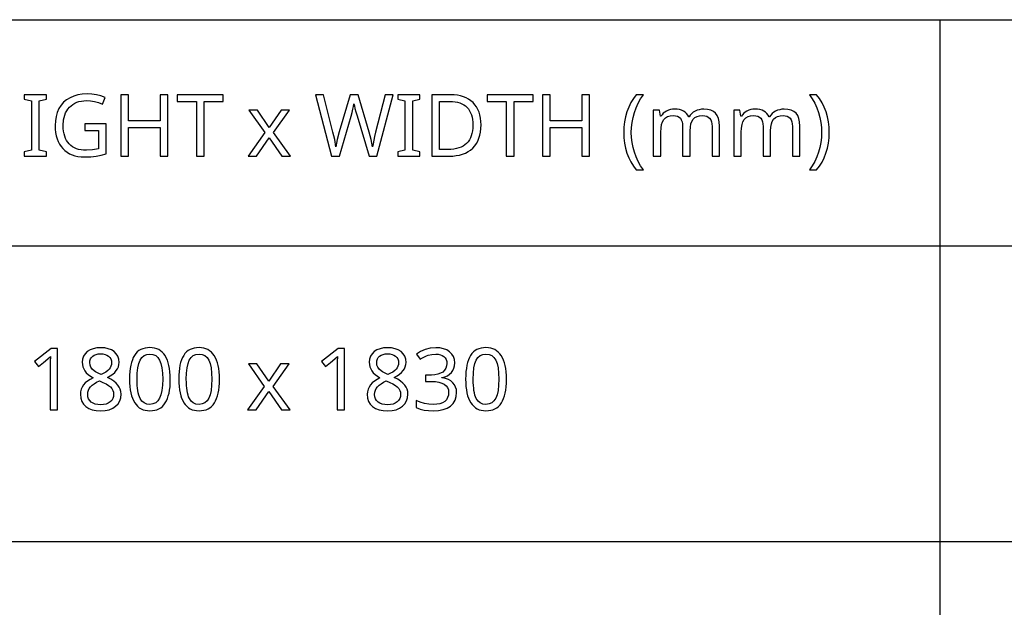
# Model space of a CAD drawing. Extents: x 7 to 778, y 10 to 321.
# Drawn here: x 565 to 597, y 29 to 48 of the extents above; entities that cross this region are included whole.
import ezdxf

# ---------------------------------------------------------------- set-up
doc = ezdxf.new("R2010")
doc.units = 0
doc.header["$LTSCALE"] = 12.7
doc.header["$MEASUREMENT"] = 0
doc.layers.add('ANNOTATION_TEXT', color=7, linetype='CONTINUOUS')
doc.layers.add('TITLE_BLOCK', color=7, linetype='CONTINUOUS')

msp = doc.modelspace()

# ---------------------------------------------------------------- linework, layer by layer
at = {"layer": 'ANNOTATION_TEXT', "linetype": 'CONTINUOUS'}
for points in [[(566.553, 35.467), (566.553, 37.459), (566.35, 37.459), (565.81, 37.04), (565.938, 36.876), (566.097, 37.006), (566.242, 37.126), (566.242, 37.126), (566.324, 37.203), (566.324, 37.203), (566.316, 37.038), (566.313, 36.859), (566.313, 36.859), (566.313, 35.467), (566.553, 35.467)], [(567.953, 37.487), (567.825, 37.479), (567.71, 37.455), (567.71, 37.455), (567.608, 37.414), (567.52, 37.358), (567.52, 37.358), (567.449, 37.288), (567.398, 37.207), (567.398, 37.207), (567.368, 37.115), (567.358, 37.013), (567.358, 37.013), (567.363, 36.938), (567.378, 36.866), (567.378, 36.866), (567.404, 36.8), (567.44, 36.737), (567.44, 36.737), (567.487, 36.676), (567.547, 36.618), (567.621, 36.562), (567.707, 36.508), (567.707, 36.508), (567.61, 36.457), (567.526, 36.402), (567.454, 36.342), (567.396, 36.277), (567.396, 36.277), (567.351, 36.209), (567.319, 36.136), (567.319, 36.136), (567.3, 36.057), (567.294, 35.975), (567.294, 35.975), (567.305, 35.853), (567.338, 35.746), (567.338, 35.746), (567.392, 35.655), (567.468, 35.579), (567.468, 35.579), (567.564, 35.518), (567.678, 35.474), (567.678, 35.474), (567.811, 35.448), (567.962, 35.44), (567.962, 35.44), (568.104, 35.449), (568.231, 35.476), (568.231, 35.476), (568.342, 35.522), (568.438, 35.587), (568.438, 35.587), (568.515, 35.667), (568.569, 35.76), (568.569, 35.76), (568.603, 35.865), (568.614, 35.983), (568.614, 35.983), (568.608, 36.064), (568.588, 36.139), (568.588, 36.139), (568.556, 36.21), (568.512, 36.276), (568.512, 36.276), (568.453, 36.339), (568.376, 36.401), (568.282, 36.462), (568.17, 36.521), (568.17, 36.521), (568.263, 36.573), (568.342, 36.628), (568.407, 36.684), (568.459, 36.742), (568.459, 36.742), (568.498, 36.803), (568.527, 36.867), (568.527, 36.867), (568.544, 36.937), (568.55, 37.01), (568.55, 37.01), (568.54, 37.116), (568.509, 37.209), (568.509, 37.209), (568.459, 37.291), (568.388, 37.361), (568.388, 37.361), (568.299, 37.415), (568.197, 37.455), (568.197, 37.455), (568.083, 37.479), (567.953, 37.487), (567.953, 37.487)], [(570.212, 36.465), (570.21, 36.587), (570.201, 36.701), (570.188, 36.808), (570.169, 36.907), (570.169, 36.907), (570.145, 36.999), (570.116, 37.083), (570.082, 37.159), (570.042, 37.228), (570.042, 37.228), (569.997, 37.29), (569.948, 37.343), (569.893, 37.388), (569.834, 37.425), (569.834, 37.425), (569.77, 37.453), (569.701, 37.474), (569.627, 37.486), (569.549, 37.49), (569.549, 37.49), (569.467, 37.486), (569.391, 37.474), (569.321, 37.454), (569.256, 37.426), (569.256, 37.426), (569.196, 37.391), (569.141, 37.347), (569.141, 37.347), (569.093, 37.297), (569.05, 37.238), (569.05, 37.238), (569.012, 37.17), (568.98, 37.095), (568.952, 37.01), (568.929, 36.918), (568.929, 36.918), (568.912, 36.817), (568.899, 36.709), (568.892, 36.591), (568.889, 36.465), (568.889, 36.465), (568.892, 36.343), (568.9, 36.228), (568.912, 36.121), (568.93, 36.021), (568.93, 36.021), (568.954, 35.93), (568.983, 35.846), (569.017, 35.769), (569.057, 35.7), (569.057, 35.7), (569.101, 35.639), (569.15, 35.585), (569.204, 35.54), (569.263, 35.504), (569.263, 35.504), (569.327, 35.476), (569.396, 35.456), (569.47, 35.444), (569.549, 35.44), (569.549, 35.44), (569.63, 35.444), (569.705, 35.455), (569.776, 35.475), (569.84, 35.502), (569.84, 35.502), (569.9, 35.538), (569.955, 35.581), (569.955, 35.581), (570.004, 35.633), (570.047, 35.693), (570.047, 35.693), (570.086, 35.76), (570.119, 35.836), (570.147, 35.92), (570.17, 36.012), (570.17, 36.012), (570.189, 36.113), (570.202, 36.222), (570.21, 36.34), (570.212, 36.465), (570.212, 36.465)], [(571.808, 36.465), (571.805, 36.587), (571.797, 36.701), (571.783, 36.808), (571.764, 36.907), (571.764, 36.907), (571.74, 36.999), (571.711, 37.083), (571.677, 37.159), (571.637, 37.228), (571.637, 37.228), (571.593, 37.29), (571.543, 37.343), (571.488, 37.388), (571.429, 37.425), (571.429, 37.425), (571.365, 37.453), (571.296, 37.474), (571.223, 37.486), (571.144, 37.49), (571.144, 37.49), (571.062, 37.486), (570.986, 37.474), (570.916, 37.454), (570.851, 37.426), (570.851, 37.426), (570.791, 37.391), (570.737, 37.347), (570.737, 37.347), (570.688, 37.297), (570.646, 37.238), (570.646, 37.238), (570.608, 37.17), (570.575, 37.095), (570.547, 37.01), (570.524, 36.918), (570.524, 36.918), (570.507, 36.817), (570.495, 36.709), (570.487, 36.591), (570.485, 36.465), (570.485, 36.465), (570.487, 36.343), (570.495, 36.228), (570.508, 36.121), (570.526, 36.021), (570.526, 36.021), (570.549, 35.93), (570.578, 35.846), (570.613, 35.769), (570.652, 35.7), (570.652, 35.7), (570.696, 35.639), (570.745, 35.585), (570.799, 35.54), (570.858, 35.504), (570.858, 35.504), (570.922, 35.476), (570.992, 35.456), (571.065, 35.444), (571.144, 35.44), (571.144, 35.44), (571.225, 35.444), (571.301, 35.455), (571.371, 35.475), (571.436, 35.502), (571.436, 35.502), (571.496, 35.538), (571.55, 35.581), (571.55, 35.581), (571.599, 35.633), (571.643, 35.693), (571.643, 35.693), (571.681, 35.76), (571.714, 35.836), (571.742, 35.92), (571.765, 36.012), (571.765, 36.012), (571.784, 36.113), (571.797, 36.222), (571.805, 36.34), (571.808, 36.465), (571.808, 36.465)], [(575.859, 35.467), (575.859, 37.459), (575.656, 37.459), (575.117, 37.04), (575.245, 36.876), (575.403, 37.006), (575.549, 37.126), (575.549, 37.126), (575.631, 37.203), (575.631, 37.203), (575.622, 37.038), (575.62, 36.859), (575.62, 36.859), (575.62, 35.467), (575.859, 35.467)], [(577.26, 37.487), (577.132, 37.479), (577.016, 37.455), (577.016, 37.455), (576.915, 37.414), (576.827, 37.358), (576.827, 37.358), (576.755, 37.288), (576.704, 37.207), (576.704, 37.207), (576.674, 37.115), (576.665, 37.013), (576.665, 37.013), (576.67, 36.938), (576.685, 36.866), (576.685, 36.866), (576.711, 36.8), (576.746, 36.737), (576.746, 36.737), (576.794, 36.676), (576.854, 36.618), (576.927, 36.562), (577.013, 36.508), (577.013, 36.508), (576.916, 36.457), (576.832, 36.402), (576.761, 36.342), (576.703, 36.277), (576.703, 36.277), (576.657, 36.209), (576.625, 36.136), (576.625, 36.136), (576.607, 36.057), (576.601, 35.975), (576.601, 35.975), (576.611, 35.853), (576.644, 35.746), (576.644, 35.746), (576.699, 35.655), (576.775, 35.579), (576.775, 35.579), (576.871, 35.518), (576.985, 35.474), (576.985, 35.474), (577.118, 35.448), (577.268, 35.44), (577.268, 35.44), (577.411, 35.449), (577.538, 35.476), (577.538, 35.476), (577.649, 35.522), (577.745, 35.587), (577.745, 35.587), (577.821, 35.667), (577.876, 35.76), (577.876, 35.76), (577.909, 35.865), (577.921, 35.983), (577.921, 35.983), (577.914, 36.064), (577.895, 36.139), (577.895, 36.139), (577.863, 36.21), (577.819, 36.276), (577.819, 36.276), (577.759, 36.339), (577.683, 36.401), (577.588, 36.462), (577.477, 36.521), (577.477, 36.521), (577.569, 36.573), (577.648, 36.628), (577.714, 36.684), (577.765, 36.742), (577.765, 36.742), (577.805, 36.803), (577.834, 36.867), (577.834, 36.867), (577.851, 36.937), (577.857, 37.01), (577.857, 37.01), (577.846, 37.116), (577.816, 37.209), (577.816, 37.209), (577.765, 37.291), (577.695, 37.361), (577.695, 37.361), (577.606, 37.415), (577.504, 37.455), (577.504, 37.455), (577.389, 37.479), (577.26, 37.487), (577.26, 37.487)], [(579.436, 36.993), (579.425, 37.101), (579.395, 37.197), (579.395, 37.197), (579.344, 37.281), (579.272, 37.354), (579.272, 37.354), (579.183, 37.412), (579.077, 37.453), (579.077, 37.453), (578.956, 37.479), (578.819, 37.487), (578.819, 37.487), (578.643, 37.473), (578.478, 37.431), (578.478, 37.431), (578.328, 37.366), (578.196, 37.28), (578.196, 37.28), (578.319, 37.113), (578.389, 37.157), (578.456, 37.193), (578.518, 37.222), (578.576, 37.243), (578.576, 37.243), (578.694, 37.271), (578.821, 37.28), (578.821, 37.28), (578.901, 37.275), (578.972, 37.26), (578.972, 37.26), (579.034, 37.235), (579.087, 37.2), (579.087, 37.2), (579.129, 37.155), (579.159, 37.103), (579.159, 37.103), (579.178, 37.043), (579.184, 36.976), (579.184, 36.976), (579.175, 36.893), (579.15, 36.818), (579.15, 36.818), (579.109, 36.754), (579.052, 36.698), (579.052, 36.698), (578.979, 36.655), (578.893, 36.624), (578.893, 36.624), (578.796, 36.605), (578.685, 36.599), (578.685, 36.599), (578.489, 36.599), (578.489, 36.391), (578.682, 36.391), (578.812, 36.385), (578.925, 36.367), (578.925, 36.367), (579.021, 36.34), (579.099, 36.302), (579.099, 36.302), (579.16, 36.253), (579.204, 36.192), (579.204, 36.192), (579.231, 36.121), (579.24, 36.039), (579.24, 36.039), (579.231, 35.946), (579.207, 35.866), (579.207, 35.866), (579.168, 35.799), (579.113, 35.743), (579.113, 35.743), (579.042, 35.7), (578.955, 35.67), (578.955, 35.67), (578.853, 35.651), (578.735, 35.645), (578.735, 35.645), (578.598, 35.654), (578.456, 35.679), (578.456, 35.679), (578.316, 35.721), (578.185, 35.776), (578.185, 35.776), (578.185, 35.547), (578.311, 35.495), (578.441, 35.463), (578.441, 35.463), (578.581, 35.445), (578.733, 35.44), (578.733, 35.44), (578.906, 35.449), (579.058, 35.478), (579.058, 35.478), (579.189, 35.526), (579.299, 35.594), (579.299, 35.594), (579.385, 35.679), (579.447, 35.78), (579.447, 35.78), (579.484, 35.899), (579.497, 36.034), (579.497, 36.034), (579.49, 36.127), (579.467, 36.211), (579.467, 36.211), (579.43, 36.286), (579.378, 36.352), (579.378, 36.352), (579.312, 36.408), (579.23, 36.452), (579.23, 36.452), (579.134, 36.484), (579.023, 36.505), (579.023, 36.505), (579.023, 36.516), (579.117, 36.541), (579.199, 36.577), (579.199, 36.577), (579.269, 36.623), (579.328, 36.679), (579.328, 36.679), (579.375, 36.745), (579.408, 36.818), (579.408, 36.818), (579.429, 36.901), (579.436, 36.993), (579.436, 36.993)], [(581.114, 36.465), (581.111, 36.587), (581.103, 36.701), (581.09, 36.808), (581.071, 36.907), (581.071, 36.907), (581.047, 36.999), (581.018, 37.083), (580.983, 37.159), (580.944, 37.228), (580.944, 37.228), (580.899, 37.29), (580.85, 37.343), (580.795, 37.388), (580.735, 37.425), (580.735, 37.425), (580.672, 37.453), (580.603, 37.474), (580.529, 37.486), (580.451, 37.49), (580.451, 37.49), (580.369, 37.486), (580.293, 37.474), (580.223, 37.454), (580.158, 37.426), (580.158, 37.426), (580.098, 37.391), (580.043, 37.347), (580.043, 37.347), (579.995, 37.297), (579.952, 37.238), (579.952, 37.238), (579.914, 37.17), (579.882, 37.095), (579.854, 37.01), (579.831, 36.918), (579.831, 36.918), (579.814, 36.817), (579.801, 36.709), (579.794, 36.591), (579.791, 36.465), (579.791, 36.465), (579.794, 36.343), (579.802, 36.228), (579.814, 36.121), (579.832, 36.021), (579.832, 36.021), (579.856, 35.93), (579.885, 35.846), (579.919, 35.769), (579.959, 35.7), (579.959, 35.7), (580.003, 35.639), (580.052, 35.585), (580.106, 35.54), (580.165, 35.504), (580.165, 35.504), (580.229, 35.476), (580.298, 35.456), (580.372, 35.444), (580.451, 35.44), (580.451, 35.44), (580.532, 35.444), (580.607, 35.455), (580.678, 35.475), (580.742, 35.502), (580.742, 35.502), (580.802, 35.538), (580.857, 35.581), (580.857, 35.581), (580.906, 35.633), (580.949, 35.693), (580.949, 35.693), (580.988, 35.76), (581.021, 35.836), (581.049, 35.92), (581.072, 36.012), (581.072, 36.012), (581.09, 36.113), (581.104, 36.222), (581.112, 36.34), (581.114, 36.465), (581.114, 36.465)], [(567.951, 37.288), (568.028, 37.284), (568.096, 37.269), (568.096, 37.269), (568.158, 37.245), (568.211, 37.212), (568.211, 37.212), (568.253, 37.17), (568.283, 37.121), (568.283, 37.121), (568.302, 37.065), (568.308, 37.001), (568.308, 37.001), (568.303, 36.942), (568.287, 36.886), (568.287, 36.886), (568.263, 36.835), (568.229, 36.787), (568.229, 36.787), (568.183, 36.742), (568.124, 36.698), (568.051, 36.656), (567.964, 36.617), (567.964, 36.617), (567.893, 36.648), (567.833, 36.678), (567.782, 36.706), (567.742, 36.733), (567.742, 36.733), (567.681, 36.788), (567.636, 36.85), (567.636, 36.85), (567.608, 36.92), (567.599, 37.001), (567.599, 37.001), (567.605, 37.064), (567.622, 37.121), (567.622, 37.121), (567.653, 37.17), (567.695, 37.212), (567.695, 37.212), (567.746, 37.245), (567.806, 37.269), (567.806, 37.269), (567.874, 37.284), (567.951, 37.288), (567.951, 37.288)], [(569.136, 36.465), (569.142, 36.665), (569.16, 36.835), (569.19, 36.975), (569.233, 37.087), (569.233, 37.087), (569.289, 37.171), (569.289, 37.171), (569.361, 37.231), (569.361, 37.231), (569.447, 37.268), (569.447, 37.268), (569.549, 37.28), (569.549, 37.28), (569.65, 37.267), (569.65, 37.267), (569.737, 37.23), (569.737, 37.23), (569.808, 37.168), (569.808, 37.168), (569.865, 37.083), (569.865, 37.083), (569.908, 36.97), (569.939, 36.83), (569.958, 36.661), (569.964, 36.465), (569.964, 36.465), (569.958, 36.268), (569.939, 36.098), (569.908, 35.957), (569.865, 35.844), (569.865, 35.844), (569.808, 35.758), (569.808, 35.758), (569.737, 35.697), (569.737, 35.697), (569.65, 35.66), (569.65, 35.66), (569.549, 35.648), (569.549, 35.648), (569.448, 35.659), (569.448, 35.659), (569.362, 35.696), (569.362, 35.696), (569.29, 35.756), (569.29, 35.756), (569.234, 35.84), (569.234, 35.84), (569.211, 35.892), (569.191, 35.951), (569.174, 36.018), (569.161, 36.093), (569.15, 36.174), (569.142, 36.264), (569.138, 36.361), (569.136, 36.465), (569.136, 36.465)], [(570.731, 36.465), (570.737, 36.665), (570.756, 36.835), (570.786, 36.975), (570.828, 37.087), (570.828, 37.087), (570.884, 37.171), (570.884, 37.171), (570.956, 37.231), (570.956, 37.231), (571.042, 37.268), (571.042, 37.268), (571.144, 37.28), (571.144, 37.28), (571.245, 37.267), (571.245, 37.267), (571.332, 37.23), (571.332, 37.23), (571.403, 37.168), (571.403, 37.168), (571.46, 37.083), (571.46, 37.083), (571.504, 36.97), (571.535, 36.83), (571.553, 36.661), (571.56, 36.465), (571.56, 36.465), (571.553, 36.268), (571.535, 36.098), (571.504, 35.957), (571.46, 35.844), (571.46, 35.844), (571.403, 35.758), (571.403, 35.758), (571.332, 35.697), (571.332, 35.697), (571.245, 35.66), (571.245, 35.66), (571.144, 35.648), (571.144, 35.648), (571.043, 35.659), (571.043, 35.659), (570.958, 35.696), (570.958, 35.696), (570.885, 35.756), (570.885, 35.756), (570.829, 35.84), (570.829, 35.84), (570.806, 35.892), (570.787, 35.951), (570.77, 36.018), (570.756, 36.093), (570.745, 36.174), (570.737, 36.264), (570.733, 36.361), (570.731, 36.465), (570.731, 36.465)], [(577.257, 37.288), (577.335, 37.284), (577.403, 37.269), (577.403, 37.269), (577.464, 37.245), (577.517, 37.212), (577.517, 37.212), (577.559, 37.17), (577.59, 37.121), (577.59, 37.121), (577.608, 37.065), (577.614, 37.001), (577.614, 37.001), (577.609, 36.942), (577.594, 36.886), (577.594, 36.886), (577.57, 36.835), (577.535, 36.787), (577.535, 36.787), (577.49, 36.742), (577.43, 36.698), (577.357, 36.656), (577.271, 36.617), (577.271, 36.617), (577.2, 36.648), (577.139, 36.678), (577.089, 36.706), (577.049, 36.733), (577.049, 36.733), (576.987, 36.788), (576.943, 36.85), (576.943, 36.85), (576.915, 36.92), (576.906, 37.001), (576.906, 37.001), (576.912, 37.064), (576.929, 37.121), (576.929, 37.121), (576.959, 37.17), (577.001, 37.212), (577.001, 37.212), (577.053, 37.245), (577.113, 37.269), (577.113, 37.269), (577.181, 37.284), (577.257, 37.288), (577.257, 37.288)], [(580.038, 36.465), (580.044, 36.665), (580.062, 36.835), (580.092, 36.975), (580.135, 37.087), (580.135, 37.087), (580.19, 37.171), (580.19, 37.171), (580.263, 37.231), (580.263, 37.231), (580.349, 37.268), (580.349, 37.268), (580.451, 37.28), (580.451, 37.28), (580.552, 37.267), (580.552, 37.267), (580.639, 37.23), (580.639, 37.23), (580.71, 37.168), (580.71, 37.168), (580.767, 37.083), (580.767, 37.083), (580.81, 36.97), (580.841, 36.83), (580.86, 36.661), (580.866, 36.465), (580.866, 36.465), (580.86, 36.268), (580.841, 36.098), (580.81, 35.957), (580.767, 35.844), (580.767, 35.844), (580.71, 35.758), (580.71, 35.758), (580.639, 35.697), (580.639, 35.697), (580.552, 35.66), (580.552, 35.66), (580.451, 35.648), (580.451, 35.648), (580.35, 35.659), (580.35, 35.659), (580.264, 35.696), (580.264, 35.696), (580.192, 35.756), (580.192, 35.756), (580.136, 35.84), (580.136, 35.84), (580.113, 35.892), (580.093, 35.951), (580.076, 36.018), (580.062, 36.093), (580.052, 36.174), (580.044, 36.264), (580.039, 36.361), (580.038, 36.465), (580.038, 36.465)], [(573.26, 36.231), (572.719, 35.467), (572.996, 35.467), (573.408, 36.064), (573.816, 35.467), (574.095, 35.467), (573.55, 36.231), (574.067, 36.963), (573.79, 36.963), (573.408, 36.399), (573.023, 36.963), (572.744, 36.963), (573.26, 36.231)], [(567.534, 35.972), (567.539, 36.041), (567.556, 36.104), (567.556, 36.104), (567.584, 36.164), (567.624, 36.219), (567.624, 36.219), (567.675, 36.269), (567.741, 36.318), (567.819, 36.363), (567.911, 36.407), (567.911, 36.407), (568.028, 36.361), (568.126, 36.313), (568.206, 36.264), (568.268, 36.213), (568.268, 36.213), (568.314, 36.16), (568.347, 36.103), (568.347, 36.103), (568.368, 36.044), (568.374, 35.98), (568.374, 35.98), (568.367, 35.903), (568.346, 35.835), (568.346, 35.835), (568.311, 35.776), (568.263, 35.726), (568.263, 35.726), (568.201, 35.685), (568.129, 35.656), (568.129, 35.656), (568.048, 35.64), (567.956, 35.634), (567.956, 35.634), (567.862, 35.64), (567.779, 35.656), (567.779, 35.656), (567.707, 35.685), (567.646, 35.724), (567.646, 35.724), (567.596, 35.773), (567.561, 35.831), (567.561, 35.831), (567.541, 35.897), (567.534, 35.972), (567.534, 35.972)], [(576.84, 35.972), (576.846, 36.041), (576.862, 36.104), (576.862, 36.104), (576.891, 36.164), (576.93, 36.219), (576.93, 36.219), (576.982, 36.269), (577.047, 36.318), (577.126, 36.363), (577.218, 36.407), (577.218, 36.407), (577.334, 36.361), (577.432, 36.313), (577.513, 36.264), (577.575, 36.213), (577.575, 36.213), (577.621, 36.16), (577.654, 36.103), (577.654, 36.103), (577.674, 36.044), (577.681, 35.98), (577.681, 35.98), (577.674, 35.903), (577.652, 35.835), (577.652, 35.835), (577.618, 35.776), (577.569, 35.726), (577.569, 35.726), (577.508, 35.685), (577.436, 35.656), (577.436, 35.656), (577.354, 35.64), (577.263, 35.634), (577.263, 35.634), (577.169, 35.64), (577.086, 35.656), (577.086, 35.656), (577.013, 35.685), (576.952, 35.724), (576.952, 35.724), (576.903, 35.773), (576.868, 35.831), (576.868, 35.831), (576.847, 35.897), (576.84, 35.972), (576.84, 35.972)]]:
    msp.add_lwpolyline(points, close=True, dxfattribs=at)
at = {"layer": 'TITLE_BLOCK'}
for p, q in [((377.789, 48.128), (777.749, 48.128)), ((595.172, 48.128), (595.172, 10)), ((471.935, 40.795), (777.789, 40.795)), ((471.828, 31.202), (777.682, 31.202))]:
    msp.add_line(p, q, dxfattribs=at)
at = {"layer": 'TITLE_BLOCK', "linetype": 'CONTINUOUS'}
for points in [[(566.192, 43.701), (566.192, 43.846), (565.958, 43.899), (565.958, 45.493), (566.192, 45.549), (566.192, 45.693), (565.473, 45.693), (565.473, 45.549), (565.707, 45.493), (565.707, 43.899), (565.473, 43.846), (565.473, 43.701), (566.192, 43.701)], [(567.443, 44.753), (567.443, 44.53), (567.88, 44.53), (567.88, 43.938), (567.687, 43.903), (567.489, 43.891), (567.489, 43.891), (567.4, 43.894), (567.316, 43.903), (567.239, 43.919), (567.166, 43.941), (567.166, 43.941), (567.099, 43.97), (567.037, 44.006), (566.981, 44.048), (566.931, 44.096), (566.931, 44.096), (566.885, 44.151), (566.846, 44.211), (566.813, 44.277), (566.786, 44.348), (566.786, 44.348), (566.765, 44.427), (566.75, 44.511), (566.741, 44.601), (566.738, 44.697), (566.738, 44.697), (566.751, 44.874), (566.788, 45.031), (566.788, 45.031), (566.816, 45.102), (566.851, 45.168), (566.891, 45.23), (566.939, 45.286), (566.939, 45.286), (566.991, 45.336), (567.048, 45.38), (567.11, 45.417), (567.177, 45.447), (567.177, 45.447), (567.249, 45.47), (567.326, 45.487), (567.408, 45.498), (567.495, 45.501), (567.495, 45.501), (567.621, 45.494), (567.748, 45.472), (567.878, 45.437), (568.008, 45.387), (568.008, 45.387), (568.104, 45.605), (567.963, 45.656), (567.818, 45.693), (567.666, 45.714), (567.51, 45.722), (567.51, 45.722), (567.356, 45.714), (567.213, 45.691), (567.08, 45.652), (566.958, 45.598), (566.958, 45.598), (566.848, 45.529), (566.752, 45.447), (566.752, 45.447), (566.669, 45.351), (566.601, 45.242), (566.601, 45.242), (566.547, 45.121), (566.508, 44.99), (566.485, 44.848), (566.477, 44.697), (566.477, 44.697), (566.481, 44.579), (566.492, 44.468), (566.511, 44.364), (566.538, 44.267), (566.538, 44.267), (566.573, 44.176), (566.617, 44.092), (566.667, 44.015), (566.726, 43.944), (566.726, 43.944), (566.791, 43.881), (566.863, 43.826), (566.941, 43.779), (567.026, 43.741), (567.026, 43.741), (567.118, 43.712), (567.216, 43.691), (567.32, 43.678), (567.431, 43.674), (567.431, 43.674), (567.633, 43.681), (567.809, 43.7), (567.809, 43.7), (567.971, 43.732), (568.131, 43.776), (568.131, 43.776), (568.131, 44.753), (567.443, 44.753)], [(570.132, 43.701), (570.132, 45.693), (569.882, 45.693), (569.882, 44.851), (568.86, 44.851), (568.86, 45.693), (568.609, 45.693), (568.609, 43.701), (568.86, 43.701), (568.86, 44.631), (569.882, 44.631), (569.882, 43.701), (570.132, 43.701)], [(571.308, 43.701), (571.308, 45.472), (571.926, 45.472), (571.926, 45.693), (570.433, 45.693), (570.433, 45.472), (571.056, 45.472), (571.056, 43.701), (571.308, 43.701)], [(576.912, 43.701), (577.441, 45.693), (577.18, 45.693), (576.872, 44.479), (576.838, 44.341), (576.81, 44.216), (576.789, 44.103), (576.775, 44.002), (576.775, 44.002), (576.729, 44.244), (576.666, 44.482), (576.666, 44.482), (576.3, 45.693), (576.041, 45.693), (575.689, 44.492), (575.625, 44.236), (575.583, 44.002), (575.583, 44.002), (575.543, 44.239), (575.488, 44.477), (575.488, 44.477), (575.179, 45.693), (574.917, 45.693), (575.444, 43.701), (575.698, 43.701), (576.074, 44.998), (576.107, 45.115), (576.134, 45.221), (576.155, 45.316), (576.169, 45.4), (576.169, 45.4), (576.181, 45.337), (576.202, 45.251), (576.231, 45.14), (576.27, 45.007), (576.27, 45.007), (576.658, 43.701), (576.912, 43.701)], [(578.309, 43.701), (578.309, 43.846), (578.075, 43.899), (578.075, 45.493), (578.309, 45.549), (578.309, 45.693), (577.59, 45.693), (577.59, 45.549), (577.824, 45.493), (577.824, 43.899), (577.59, 43.846), (577.59, 43.701), (578.309, 43.701)], [(580.29, 44.716), (580.286, 44.83), (580.274, 44.936), (580.253, 45.036), (580.225, 45.129), (580.225, 45.129), (580.189, 45.216), (580.144, 45.296), (580.092, 45.37), (580.031, 45.437), (580.031, 45.437), (579.963, 45.497), (579.889, 45.549), (579.808, 45.593), (579.721, 45.629), (579.721, 45.629), (579.627, 45.657), (579.527, 45.677), (579.421, 45.689), (579.308, 45.693), (579.308, 45.693), (578.695, 45.693), (578.695, 43.701), (579.249, 43.701), (579.371, 43.705), (579.486, 43.717), (579.593, 43.737), (579.694, 43.765), (579.694, 43.765), (579.786, 43.802), (579.871, 43.847), (579.949, 43.9), (580.02, 43.962), (580.02, 43.962), (580.084, 44.031), (580.138, 44.107), (580.184, 44.19), (580.222, 44.28), (580.222, 44.28), (580.252, 44.379), (580.273, 44.484), (580.286, 44.597), (580.29, 44.716), (580.29, 44.716)], [(581.362, 43.701), (581.362, 45.472), (581.981, 45.472), (581.981, 45.693), (580.488, 45.693), (580.488, 45.472), (581.11, 45.472), (581.11, 43.701), (581.362, 43.701)], [(583.807, 43.701), (583.807, 45.693), (583.556, 45.693), (583.556, 44.851), (582.534, 44.851), (582.534, 45.693), (582.283, 45.693), (582.283, 43.701), (582.534, 43.701), (582.534, 44.631), (583.556, 44.631), (583.556, 43.701), (583.807, 43.701)], [(584.917, 44.466), (584.924, 44.291), (584.943, 44.122), (584.976, 43.958), (585.022, 43.801), (585.022, 43.801), (585.08, 43.651), (585.151, 43.511), (585.233, 43.381), (585.327, 43.26), (585.327, 43.26), (585.556, 43.26), (585.467, 43.392), (585.389, 43.531), (585.322, 43.677), (585.266, 43.829), (585.266, 43.829), (585.222, 43.986), (585.19, 44.145), (585.171, 44.306), (585.165, 44.468), (585.165, 44.468), (585.171, 44.633), (585.189, 44.796), (585.22, 44.957), (585.263, 45.116), (585.263, 45.116), (585.319, 45.27), (585.387, 45.417), (585.467, 45.558), (585.559, 45.693), (585.559, 45.693), (585.327, 45.693), (585.233, 45.57), (585.151, 45.437), (585.081, 45.294), (585.022, 45.141), (585.022, 45.141), (584.976, 44.981), (584.943, 44.815), (584.924, 44.643), (584.917, 44.466), (584.917, 44.466)], [(591.585, 44.466), (591.578, 44.642), (591.558, 44.813), (591.526, 44.979), (591.48, 45.139), (591.48, 45.139), (591.421, 45.292), (591.351, 45.435), (591.269, 45.569), (591.174, 45.693), (591.174, 45.693), (590.943, 45.693), (591.035, 45.558), (591.115, 45.417), (591.182, 45.27), (591.237, 45.116), (591.237, 45.116), (591.281, 44.957), (591.312, 44.796), (591.33, 44.633), (591.337, 44.468), (591.337, 44.468), (591.33, 44.306), (591.311, 44.145), (591.28, 43.986), (591.236, 43.828), (591.236, 43.828), (591.18, 43.676), (591.113, 43.53), (591.035, 43.391), (590.946, 43.26), (590.946, 43.26), (591.174, 43.26), (591.268, 43.379), (591.35, 43.509), (591.42, 43.648), (591.478, 43.798), (591.478, 43.798), (591.525, 43.956), (591.558, 44.12), (591.578, 44.29), (591.585, 44.466), (591.585, 44.466)], [(580.026, 44.708), (580.023, 44.612), (580.013, 44.522), (579.997, 44.438), (579.974, 44.361), (579.974, 44.361), (579.946, 44.29), (579.911, 44.225), (579.87, 44.166), (579.823, 44.114), (579.823, 44.114), (579.769, 44.068), (579.709, 44.027), (579.643, 43.993), (579.57, 43.966), (579.57, 43.966), (579.491, 43.944), (579.406, 43.929), (579.314, 43.92), (579.217, 43.917), (579.217, 43.917), (578.946, 43.917), (578.946, 45.479), (579.273, 45.479), (579.364, 45.476), (579.45, 45.467), (579.529, 45.452), (579.602, 45.43), (579.602, 45.43), (579.67, 45.403), (579.732, 45.369), (579.788, 45.329), (579.838, 45.283), (579.838, 45.283), (579.882, 45.231), (579.92, 45.174), (579.952, 45.111), (579.978, 45.042), (579.978, 45.042), (579.999, 44.967), (580.014, 44.886), (580.023, 44.8), (580.026, 44.708), (580.026, 44.708)], [(573.274, 44.466), (572.733, 43.701), (573.01, 43.701), (573.422, 44.298), (573.83, 43.701), (574.109, 43.701), (573.564, 44.466), (574.08, 45.197), (573.804, 45.197), (573.422, 44.633), (573.037, 45.197), (572.758, 45.197), (573.274, 44.466)], [(587.782, 43.701), (588.025, 43.701), (588.025, 44.675), (588.016, 44.809), (587.992, 44.923), (587.992, 44.923), (587.953, 45.018), (587.898, 45.094), (587.898, 45.094), (587.827, 45.151), (587.74, 45.192), (587.74, 45.192), (587.638, 45.216), (587.519, 45.225), (587.519, 45.225), (587.442, 45.22), (587.369, 45.208), (587.3, 45.188), (587.236, 45.159), (587.236, 45.159), (587.176, 45.123), (587.124, 45.08), (587.124, 45.08), (587.078, 45.03), (587.04, 44.974), (587.04, 44.974), (587.026, 44.974), (586.995, 45.032), (586.956, 45.083), (586.956, 45.083), (586.912, 45.126), (586.858, 45.162), (586.858, 45.162), (586.797, 45.189), (586.729, 45.209), (586.652, 45.221), (586.568, 45.225), (586.568, 45.225), (586.498, 45.221), (586.431, 45.209), (586.367, 45.19), (586.307, 45.163), (586.307, 45.163), (586.251, 45.129), (586.203, 45.09), (586.203, 45.09), (586.162, 45.044), (586.127, 44.993), (586.127, 44.993), (586.113, 44.993), (586.076, 45.197), (585.879, 45.197), (585.879, 43.701), (586.124, 43.701), (586.124, 44.477), (586.13, 44.611), (586.147, 44.725), (586.147, 44.725), (586.178, 44.818), (586.219, 44.892), (586.219, 44.892), (586.274, 44.947), (586.274, 44.947), (586.343, 44.986), (586.343, 44.986), (586.426, 45.011), (586.523, 45.019), (586.523, 45.019), (586.597, 45.013), (586.659, 44.996), (586.659, 44.996), (586.713, 44.968), (586.755, 44.93), (586.755, 44.93), (586.787, 44.88), (586.811, 44.819), (586.811, 44.819), (586.825, 44.747), (586.83, 44.665), (586.83, 44.665), (586.83, 43.701), (587.074, 43.701), (587.074, 44.527), (587.08, 44.643), (587.098, 44.744), (587.098, 44.744), (587.129, 44.828), (587.172, 44.898), (587.172, 44.898), (587.228, 44.95), (587.297, 44.987), (587.297, 44.987), (587.381, 45.011), (587.478, 45.019), (587.478, 45.019), (587.549, 45.013), (587.61, 44.996), (587.61, 44.996), (587.663, 44.968), (587.706, 44.93), (587.706, 44.93), (587.739, 44.88), (587.763, 44.819), (587.763, 44.819), (587.777, 44.747), (587.782, 44.665), (587.782, 44.665), (587.782, 43.701)], [(590.391, 43.701), (590.634, 43.701), (590.634, 44.675), (590.625, 44.809), (590.601, 44.923), (590.601, 44.923), (590.562, 45.018), (590.507, 45.094), (590.507, 45.094), (590.436, 45.151), (590.349, 45.192), (590.349, 45.192), (590.247, 45.216), (590.128, 45.225), (590.128, 45.225), (590.051, 45.22), (589.978, 45.208), (589.909, 45.188), (589.845, 45.159), (589.845, 45.159), (589.785, 45.123), (589.733, 45.08), (589.733, 45.08), (589.687, 45.03), (589.649, 44.974), (589.649, 44.974), (589.635, 44.974), (589.604, 45.032), (589.565, 45.083), (589.565, 45.083), (589.52, 45.126), (589.467, 45.162), (589.467, 45.162), (589.406, 45.189), (589.338, 45.209), (589.261, 45.221), (589.177, 45.225), (589.177, 45.225), (589.107, 45.221), (589.04, 45.209), (588.976, 45.19), (588.916, 45.163), (588.916, 45.163), (588.86, 45.129), (588.812, 45.09), (588.812, 45.09), (588.77, 45.044), (588.736, 44.993), (588.736, 44.993), (588.722, 44.993), (588.685, 45.197), (588.488, 45.197), (588.488, 43.701), (588.733, 43.701), (588.733, 44.477), (588.739, 44.611), (588.756, 44.725), (588.756, 44.725), (588.787, 44.818), (588.828, 44.892), (588.828, 44.892), (588.883, 44.947), (588.883, 44.947), (588.952, 44.986), (588.952, 44.986), (589.035, 45.011), (589.132, 45.019), (589.132, 45.019), (589.206, 45.013), (589.268, 44.996), (589.268, 44.996), (589.322, 44.968), (589.364, 44.93), (589.364, 44.93), (589.396, 44.88), (589.42, 44.819), (589.42, 44.819), (589.434, 44.747), (589.439, 44.665), (589.439, 44.665), (589.439, 43.701), (589.683, 43.701), (589.683, 44.527), (589.689, 44.643), (589.707, 44.744), (589.707, 44.744), (589.738, 44.828), (589.781, 44.898), (589.781, 44.898), (589.837, 44.95), (589.906, 44.987), (589.906, 44.987), (589.99, 45.011), (590.087, 45.019), (590.087, 45.019), (590.158, 45.013), (590.219, 44.996), (590.219, 44.996), (590.272, 44.968), (590.315, 44.93), (590.315, 44.93), (590.348, 44.88), (590.372, 44.819), (590.372, 44.819), (590.386, 44.747), (590.391, 44.665), (590.391, 44.665), (590.391, 43.701)]]:
    msp.add_lwpolyline(points, close=True, dxfattribs=at)

doc.saveas('drawing.dxf')
